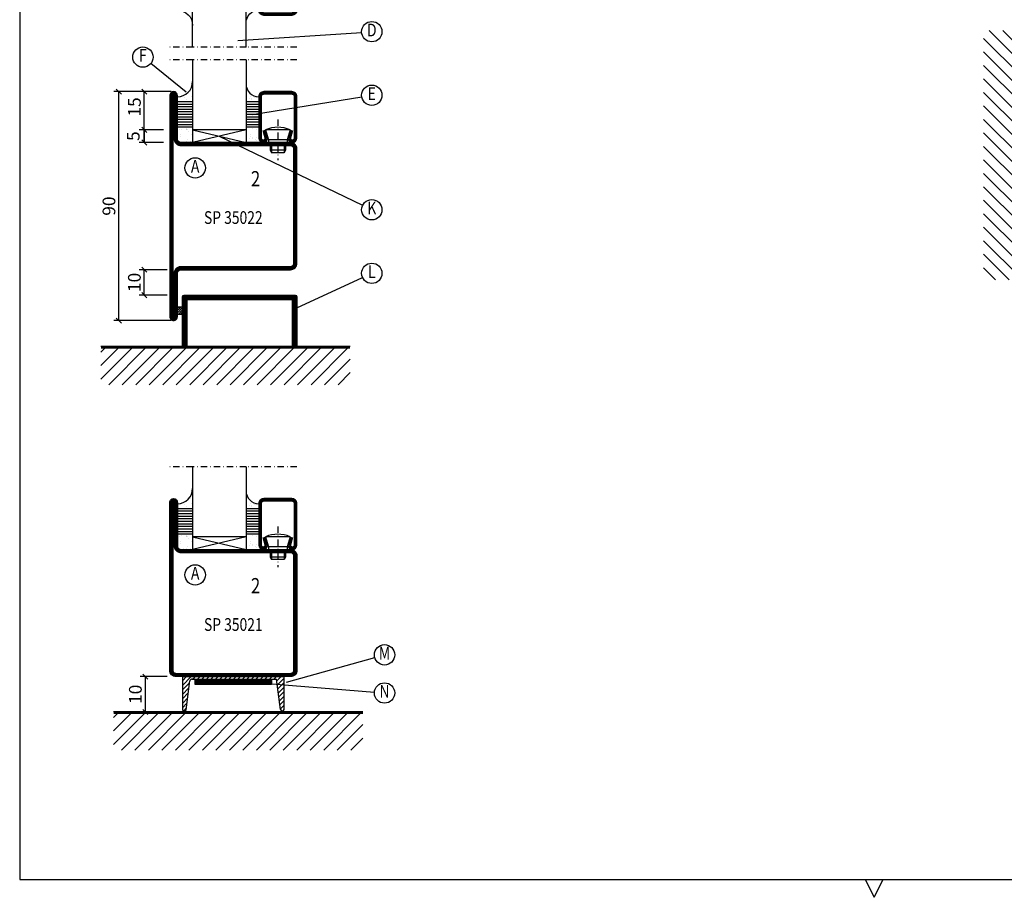
# Model space of a CAD drawing. Extents: x -1178 to -16, y -1139 to -313.
# Drawn here: x -1164 to -777, y -1132 to -787 of the extents above; entities that cross this region are included whole.
import ezdxf
from ezdxf.enums import TextEntityAlignment as Align

# ---------------------------------------------------------------- set-up
doc = ezdxf.new("R2010")
doc.units = 0
doc.header["$LTSCALE"] = 5
doc.header["$MEASUREMENT"] = 0
doc.header["$PDMODE"] = 35
doc.linetypes.add('DASHDOT', pattern=[1, 0.5, -0.25, 0, -0.25])
doc.layers.get('0').update_dxf_attribs({"linetype": 'CONTINUOUS'})
doc.layers.get('DEFPOINTS').update_dxf_attribs({"linetype": 'CONTINUOUS'})
for name, color, linetype in [('CENTRUM', 3, 'DASHDOT'), ('DIMENSION', 2, 'CONTINUOUS'), ('FOGNINGB', 5, 'CONTINUOUS'), ('GLAS_MED_FOGNING', 2, 'CONTINUOUS'), ('ISOLERING', 3, 'CONTINUOUS'), ('KONTUR', 3, 'CONTINUOUS'), ('RAM', 5, 'CONTINUOUS'), ('SPKONTUR', 7, 'CONTINUOUS'), ('STALPROFIL', 1, 'CONTINUOUS'), ('TEXT', 6, 'CONTINUOUS')]:
    doc.layers.add(name, color=color, linetype=linetype)
doc.styles.add('ROMANS', font='romans', dxfattribs={"width": 0.8})
doc.styles.add('ROMANT', font='romant', dxfattribs={"width": 0.8})
doc.styles.get("Standard").update_dxf_attribs({"font": 'ROMANS.SHX', "width": 0.8})
doc.dimstyles.get("Standard").update_dxf_attribs({"dimtxt": 0.18, "dimasz": 0.18, "dimexe": 0.18, "dimexo": 0.0625, "dimgap": 0.09, "dimtad": 0, "dimtih": 1, "dimtoh": 1, "dimdec": 4, "dimzin": 0, "dimtxsty": 'STANDARD', "dimcen": 0.09, "dimazin": 3, "dimtfac": 1, "dimtdec": 4, "dimtofl": 0, "dimtmove": 0, "dimatfit": 3, "dimtolj": 1, "dimtzin": 0})

# ---------------------------------------------------------------- blocks, each defined once
blk = doc.blocks.new('RITRAM')
at = {"layer": 'RAM'}
for p, q in [((0, 570), (0, 0)), ((0, 0), (810, 0))]:
    blk.add_line(p, q, dxfattribs=at)
blk.add_lwpolyline([(237.5, 0), (240, -5), (242.5, 0)], dxfattribs=at)
blk = doc.blocks.new('*X15')
at = {"color": 0}
for p, q in [((-46.25, 30.16), (-46.25, 30.16)), ((-45.73, 28.12), (-45.73, 28.12)), ((-45.64, 27.51), (-45.64, 27.51)), ((-45.21, 30.3), (-45.21, 30.3)), ((-43.58, 30.51), (-43.58, 30.51)), ((-43.29, 29.99), (-43.29, 29.99)), ((-43.26, 30.12), (-43.26, 30.12)), ((-43.03, 30.19), (-43.03, 30.19)), ((-42.45, 29.46), (-42.45, 29.46)), ((-41.27, 28.29), (-41.27, 28.29)), ((-40.9, 27.96), (-40.9, 27.96)), ((-40.33, 28.31), (-40.33, 28.31)), ((-39.41, 27.52), (-39.41, 27.52)), ((-36.22, 29.47), (-36.22, 29.47)), ((-35.09, 28.38), (-35.09, 28.38)), ((-34.89, 29.71), (-34.89, 29.71)), ((-33.19, 27.53), (-33.19, 27.53)), ((-33.15, 28.12), (-33.15, 28.12)), ((-29.99, 29.48), (-29.99, 29.48)), ((-29.98, 28.35), (-29.98, 28.35)), ((-28.26, 27.35), (-28.26, 27.35)), ((-27.21, 27.49), (-27.21, 27.49)), ((-27.13, 29.87), (-27.13, 29.87)), ((-26.96, 27.54), (-26.96, 27.54)), ((-25.59, 27.7), (-25.59, 27.7)), ((-25.14, 28.05), (-25.14, 28.05)), ((-24.77, 27.71), (-24.77, 27.71)), ((-24.57, 28.55), (-24.57, 28.55)), ((-23.76, 29.49), (-23.76, 29.49)), ((-22.87, 28.06), (-22.87, 28.06)), ((-21.83, 28.2), (-21.83, 28.2)), ((-20.73, 27.56), (-20.73, 27.56)), ((-20.21, 28.41), (-20.21, 28.41)), ((-19.34, 28.61), (-19.34, 28.61)), ((-19.13, 29.8), (-19.13, 29.8)), ((-18.76, 29.47), (-18.76, 29.47)), ((-18.38, 30.04), (-18.38, 30.04)), ((-17.54, 29.5), (-17.54, 29.5)), ((-17.49, 28.77), (-17.49, 28.77)), ((-17.02, 27.87), (-17.02, 27.87)), ((-16.76, 30.59), (-16.76, 30.59)), ((-16.45, 28.9), (-16.45, 28.9)), ((-46.91, 26.2), (-46.91, 26.2)), ((-44.41, 25.22), (-44.41, 25.22)), ((-43.37, 25.36), (-43.37, 25.36)), ((-42.91, 26.33), (-42.91, 26.33)), ((-41.74, 25.57), (-41.74, 25.57)), ((-39.16, 26.36), (-39.16, 26.36)), ((-39.02, 25.93), (-39.02, 25.93)), ((-37.98, 26.07), (-37.98, 26.07)), ((-37.79, 26.31), (-37.79, 26.31)), ((-36.36, 26.28), (-36.36, 26.28)), ((-33.64, 26.64), (-33.64, 26.64)), ((-32.6, 26.78), (-32.6, 26.78)), ((-32.39, 26.5), (-32.39, 26.5)), ((-31.15, 26.29), (-31.15, 26.29)), ((-30.97, 26.99), (-30.97, 26.99)), ((-30.79, 25.96), (-30.79, 25.96)), ((-29.22, 25.01), (-29.22, 25.01)), ((-27.15, 26.57), (-27.15, 26.57)), ((-23.03, 26.12), (-23.03, 26.12)), ((-22.99, 25.02), (-22.99, 25.02)), ((-22.04, 26.54), (-22.04, 26.54)), ((-16.76, 25.03), (-16.76, 25.03)), ((-16.64, 26.74), (-16.64, 26.74)), ((-15.03, 26.05), (-15.03, 26.05)), ((-14.66, 25.71), (-14.66, 25.71))]:
    blk.add_line(p, q, dxfattribs=at)
blk = doc.blocks.new('*X10')
at = {"color": 0}
for p, q in [((-41.91, 45.03), (-41.91, 45.03)), ((-41.54, 43.07), (-41.54, 43.07)), ((-41.17, 42.74), (-41.17, 42.74)), ((-41.07, 44.49), (-41.07, 44.49)), ((-41.02, 46.38), (-41.02, 46.38)), ((-44.26, 42.55), (-44.26, 42.55)), ((-43.41, 41.75), (-43.41, 41.75)), ((-41.89, 41.09), (-41.89, 41.09))]:
    blk.add_line(p, q, dxfattribs=at)
blk = doc.blocks.new('*X11')
at = {"color": 0}
for p, q in [((-34.84, 44.5), (-34.84, 44.5)), ((-33.42, 42.9), (-33.42, 42.9)), ((-33.79, 42.16), (-33.79, 42.16)), ((-32.89, 41.92), (-32.89, 41.92)), ((-32.75, 42.29), (-32.75, 42.29)), ((-31.8, 42.57), (-31.8, 42.57)), ((-31.43, 41.07), (-31.43, 41.07)), ((-31.12, 42.51), (-31.12, 42.51))]:
    blk.add_line(p, q, dxfattribs=at)
blk = doc.blocks.new('GLAS21-6X5')
at = {"layer": 'GLAS_MED_FOGNING'}
for p, q in [((9, 49), (9, 30)), ((30, 49), (30, 30)), ((9, 41), (3, 41)), ((9, 40), (3, 40)), ((9, 39), (3, 39)), ((35, 41), (30, 41)), ((35, 40), (30, 40)), ((35, 39), (30, 39)), ((9, 38), (3, 38)), ((9, 37), (3, 37)), ((9, 36), (3, 36)), ((9, 35), (3, 35)), ((35, 38), (30, 38)), ((35, 37), (30, 37)), ((35, 36), (30, 36)), ((35, 35), (30, 35)), ((9, 34), (3, 34)), ((9, 33), (3, 33)), ((9, 32), (3, 32)), ((9, 31), (3, 31)), ((35, 34), (30, 34)), ((35, 33), (30, 33)), ((35, 32), (30, 32)), ((35, 31), (30, 31)), ((30, 30), (9, 30))]:
    blk.add_line(p, q, dxfattribs=at)
for centre, radius, start, end in [((3, 49), 6, 270, 0), ((35, 48), 5, 180, 270)]:
    blk.add_arc(centre, radius, start, end, dxfattribs=at)
for name, p in [('*X10', (50, 0)), ('*X11', (65, 0)), ('*X15', (50, 0))]:
    blk.add_blockref(name, p, dxfattribs=at)
blk = doc.blocks.new('SP40020')
at = {"layer": 'CENTRUM'}
blk.add_line((-13, 34.07), (-13, 18), dxfattribs=at)
at = {"layer": 'GLAS_MED_FOGNING'}
for p, q in [((-8.2, 30), (-17.8, 30)), ((-17.8, 30), (-16.73, 26)), ((-8.2, 30), (-9.27, 26)), ((-9.27, 26), (-16.73, 26)), ((-16.73, 26), (-16.73, 25)), ((-16, 23.5), (-16, 22)), ((-15.5, 23.5), (-15.5, 21)), ((-10.5, 23.5), (-10.5, 21)), ((-10, 23.5), (-10, 22)), ((-9.27, 26), (-9.27, 25)), ((-10, 22), (-16, 22)), ((-16, 22), (-15.5, 21)), ((-10.5, 21), (-15.5, 21)), ((-10, 22), (-10.5, 21))]:
    blk.add_line(p, q, dxfattribs=at)
blk.add_arc((-13, 18.93), 12.07, 66.5445, 113.4555, dxfattribs=at)
blk = doc.blocks.new('SP41520')
at = {"layer": 'SPKONTUR'}
blk.add_lwpolyline([(-2.63, 30), (-3.5, 26.75, 0.41423), (-1.75, 25, 0.414213), (0, 26.75), (0, 43, 0.414214), (-2, 45), (-7.5, 45), (-13, 45, 0.414214), (-15, 43), (-15, 26.75, 0.414213), (-13.25, 25, 0.41423), (-11.5, 26.75), (-12.37, 30)], format="xyb", dxfattribs=at)
at = {"layer": 'STALPROFIL', "const_width": 1.25}
blk.add_lwpolyline([(-2.03, 29.84), (-2.87, 26.68, 0.395246), (-1.75, 25.62, 0.414213), (-0.62, 26.75), (-0.62, 43, 0.414214), (-2, 44.38), (-13, 44.38, 0.414214), (-14.38, 43), (-14.38, 26.75, 0.414213), (-13.25, 25.62, 0.395246), (-12.13, 26.68), (-12.97, 29.84)], format="xyb", dxfattribs=at)
at = {"layer": 'GLAS_MED_FOGNING'}
blk.add_blockref('SP40020', (5.5, 0), dxfattribs=at)
blk = doc.blocks.new('50_SP41520')
at = {"layer": 'CENTRUM'}
blk.add_lwpolyline([(0, 57.5), (-20, 57.5), (-41, 57.5), (-50, 57.5)], dxfattribs=at)
at = {"layer": 'GLAS_MED_FOGNING'}
for p, q in [((-41, 57.5), (-41, 49)), ((-20, 57.5), (-20, 49))]:
    blk.add_line(p, q, dxfattribs=at)
for name, p in [('GLAS21-6X5', (-50, 0)), ('SP41520', (0, 0))]:
    blk.add_blockref(name, p)
blk = doc.blocks.new('*D40')
at = {"color": 0, "linetype": 'BYBLOCK'}
for p, q in [((-1104.499, 315), (-1127, 315)), ((-1124, 314), (-1126, 316)), ((-1125, 225), (-1125, 315)), ((-1104.499, 225), (-1127, 225)), ((-1124, 224), (-1126, 226))]:
    blk.add_line(p, q, dxfattribs=at)
at = {"layer": 'DEFPOINTS', "color": 0, "linetype": 'BYBLOCK'}
for p in [(-1125, 315), (-1103.499, 315), (-1103.499, 225)]:
    blk.add_point(p, dxfattribs=at)
at = {"color": 6, "linetype": 'BYBLOCK', "insert": (-1128.9, 270), "char_height": 5, "attachment_point": 5, "rotation": 90, "style": 'ROMANS'}
blk.add_mtext('\\A1;90', dxfattribs=at)
blk = doc.blocks.new('*X29')
at = {"color": 0}
for p, q in [((-74, -52.79), (-61.61, -40.4)), ((-74, -47.48), (-66.92, -40.4)), ((-74, -42.18), (-72.22, -40.4)), ((-70.91, -55), (-56.31, -40.4)), ((-65.61, -55), (-51.01, -40.4)), ((-60.3, -55), (-45.7, -40.4)), ((-55, -55), (-40.4, -40.4)), ((-49.7, -55), (-35.1, -40.4)), ((-44.39, -55), (-29.79, -40.4)), ((-39.09, -55), (-24.49, -40.4)), ((-33.79, -55), (-19.19, -40.4)), ((-28.48, -55), (-13.88, -40.4)), ((-23.18, -55), (-8.58, -40.4)), ((-17.88, -55), (-3.28, -40.4)), ((-12.57, -55), (2.03, -40.4)), ((-7.27, -55), (7.33, -40.4)), ((-1.97, -55), (12.63, -40.4)), ((3.34, -55), (17.94, -40.4)), ((8.64, -55), (23.24, -40.4)), ((13.94, -55), (24, -44.94)), ((19.25, -55), (24, -50.25))]:
    blk.add_line(p, q, dxfattribs=at)
blk = doc.blocks.new('*D42')
at = {"color": 0, "linetype": 'BYBLOCK'}
for p, q in [((-1106, 245), (-1117, 245)), ((-1114, 244), (-1116, 246)), ((-1115, 235), (-1115, 245)), ((-1106, 235), (-1117, 235)), ((-1114, 234), (-1116, 236))]:
    blk.add_line(p, q, dxfattribs=at)
at = {"layer": 'DEFPOINTS', "color": 0, "linetype": 'BYBLOCK'}
for p in [(-1115, 245), (-1105, 245), (-1105, 235)]:
    blk.add_point(p, dxfattribs=at)
at = {"color": 6, "linetype": 'BYBLOCK', "insert": (-1118.9, 240), "char_height": 5, "attachment_point": 5, "rotation": 90, "style": 'ROMANS'}
blk.add_mtext('\\A1;10', dxfattribs=at)
blk = doc.blocks.new('*D48')
at = {"color": 0, "linetype": 'BYBLOCK'}
for p, q in [((-1107.86, 315), (-1117, 315)), ((-1114, 314), (-1116, 316)), ((-1115, 295), (-1115, 315)), ((-1107.41, 295), (-1117, 295)), ((-1114, 294), (-1116, 296))]:
    blk.add_line(p, q, dxfattribs=at)
at = {"layer": 'DEFPOINTS', "color": 0, "linetype": 'BYBLOCK'}
for p in [(-1115, 315), (-1106.86, 315), (-1106.41, 295)]:
    blk.add_point(p, dxfattribs=at)
at = {"color": 6, "linetype": 'BYBLOCK', "insert": (-1118.9, 308.98), "char_height": 5, "attachment_point": 5, "rotation": 90, "style": 'ROMANS'}
blk.add_mtext('\\A1;15', dxfattribs=at)
blk = doc.blocks.new('*D49')
at = {"color": 0, "linetype": 'BYBLOCK'}
for p, q in [((-1107.41, 300), (-1116.98, 300)), ((-1113.98, 299), (-1115.98, 301)), ((-1114.98, 295), (-1114.98, 300)), ((-1107.41, 295), (-1116.98, 295)), ((-1113.98, 294), (-1115.98, 296))]:
    blk.add_line(p, q, dxfattribs=at)
at = {"layer": 'DEFPOINTS', "color": 0, "linetype": 'BYBLOCK'}
for p in [(-1114.98, 300), (-1106.41, 300), (-1106.41, 295)]:
    blk.add_point(p, dxfattribs=at)
at = {"color": 6, "linetype": 'BYBLOCK', "insert": (-1119.35, 297.5), "char_height": 5, "attachment_point": 5, "rotation": 90, "style": 'ROMANS'}
blk.add_mtext('\\A1;5', dxfattribs=at)
blk = doc.blocks.new('*D41')
at = {"color": 0, "linetype": 'BYBLOCK'}
for p, q in [((-1113.61, 84), (-1115.61, 86)), ((-1106, 85), (-1116.61, 85)), ((-1114.61, 85), (-1114.61, 71.12)), ((-1106, 71.12), (-1116.61, 71.12)), ((-1113.61, 70.12), (-1115.61, 72.12))]:
    blk.add_line(p, q, dxfattribs=at)
at = {"layer": 'DEFPOINTS', "color": 0, "linetype": 'BYBLOCK'}
for p in [(-1105, 85), (-1114.61, 71.12), (-1105, 71.12)]:
    blk.add_point(p, dxfattribs=at)
at = {"color": 6, "linetype": 'BYBLOCK', "insert": (-1118.51, 78.06), "char_height": 5, "attachment_point": 5, "rotation": 90, "style": 'ROMANS'}
blk.add_mtext('\\A1;10', dxfattribs=at)
blk = doc.blocks.new('*X12')
at = {"color": 0}
for p, q in [((-46.25, 30.16), (-46.25, 30.16)), ((-45.73, 28.12), (-45.73, 28.12)), ((-45.64, 27.51), (-45.64, 27.51)), ((-45.21, 30.3), (-45.21, 30.3)), ((-43.58, 30.51), (-43.58, 30.51)), ((-43.29, 29.99), (-43.29, 29.99)), ((-43.26, 30.12), (-43.26, 30.12)), ((-43.03, 30.19), (-43.03, 30.19)), ((-42.45, 29.46), (-42.45, 29.46)), ((-41.27, 28.29), (-41.27, 28.29)), ((-46.91, 26.2), (-46.91, 26.2)), ((-44.41, 25.22), (-44.41, 25.22)), ((-43.37, 25.36), (-43.37, 25.36)), ((-42.91, 26.33), (-42.91, 26.33)), ((-41.74, 25.57), (-41.74, 25.57))]:
    blk.add_line(p, q, dxfattribs=at)
blk = doc.blocks.new('*X13')
at = {"color": 0}
for p, q in [((-34.89, 29.71), (-34.89, 29.71)), ((-33.19, 27.53), (-33.19, 27.53)), ((-33.15, 28.12), (-33.15, 28.12)), ((-32.51, 30.36), (-32.51, 30.36)), ((-30.84, 30.02), (-30.84, 30.02)), ((-33.64, 26.64), (-33.64, 26.64)), ((-32.6, 26.78), (-32.6, 26.78)), ((-32.39, 26.5), (-32.39, 26.5)), ((-31.15, 26.29), (-31.15, 26.29)), ((-30.97, 26.99), (-30.97, 26.99)), ((-30.79, 25.96), (-30.79, 25.96)), ((-29.22, 25.01), (-29.22, 25.01))]:
    blk.add_line(p, q, dxfattribs=at)
blk = doc.blocks.new('GLAS21-6X5DK')
at = {"layer": 'GLAS_MED_FOGNING'}
for p, q in [((9, 49), (9, 30)), ((30, 49), (30, 30)), ((9, 41), (3, 41)), ((9, 40), (3, 40)), ((9, 39), (3, 39)), ((35, 41), (30, 41)), ((35, 40), (30, 40)), ((35, 39), (30, 39)), ((9, 38), (3, 38)), ((9, 37), (3, 37)), ((9, 36), (3, 36)), ((9, 35), (3, 35)), ((35, 38), (30, 38)), ((35, 37), (30, 37)), ((35, 36), (30, 36)), ((35, 35), (30, 35)), ((9, 34), (3, 34)), ((9, 33), (3, 33)), ((9, 32), (3, 32)), ((9, 31), (3, 31)), ((35, 34), (30, 34)), ((35, 33), (30, 33)), ((35, 32), (30, 32)), ((35, 31), (30, 31)), ((30, 30), (9, 25)), ((9, 30), (30, 25)), ((30, 30), (9, 30)), ((9, 30), (9, 25)), ((30, 30), (30, 25))]:
    blk.add_line(p, q, dxfattribs=at)
for centre, radius, start, end in [((3, 49), 6, 270, 0), ((35, 48), 5, 180, 270)]:
    blk.add_arc(centre, radius, start, end, dxfattribs=at)
for name, p in [('*X10', (50, 0)), ('*X11', (65, 0)), ('*X12', (50, 0)), ('*X13', (65, 0))]:
    blk.add_blockref(name, p, dxfattribs=at)
blk = doc.blocks.new('50_SP41520DK')
at = {"layer": 'CENTRUM'}
blk.add_lwpolyline([(0, 57.5), (-20, 57.5), (-41, 57.5), (-50, 57.5)], dxfattribs=at)
at = {"layer": 'GLAS_MED_FOGNING'}
for p, q in [((-41, 57.5), (-41, 49)), ((-20, 57.5), (-20, 49))]:
    blk.add_line(p, q, dxfattribs=at)
for name, p in [('GLAS21-6X5DK', (-50, 0)), ('SP41520', (0, 0))]:
    blk.add_blockref(name, p)
blk = doc.blocks.new('SP35021')
at = {"layer": 'SPKONTUR'}
blk.add_lwpolyline([(-47, 43.501), (-47, 26.5, 0.4142136), (-45.5, 25), (-2.5, 25, -0.4142136), (0, 22.5), (0, -22.5, -0.4142136), (-2.5, -25), (-47.5, -25, -0.4142136), (-50, -22.5), (-50, 43.5, -0.4142136), (-48.5, 45), (-48.499, 45, -0.4142136)], format="xyb", close=True, dxfattribs=at)
at = {"layer": 'STALPROFIL', "const_width": 1.5}
blk.add_lwpolyline([(-47.75, 43.501), (-47.75, 26.5, 0.4142136), (-45.5, 24.25), (-2.5, 24.25, -0.4142136), (-0.75, 22.5), (-0.75, -22.5, -0.4142136), (-2.5, -24.25), (-47.5, -24.25, -0.4142136), (-49.25, -22.5), (-49.25, 43.5, -0.4142136), (-48.499, 44.25, -0.4142136)], format="xyb", close=True, dxfattribs=at)
blk = doc.blocks.new('SP35022')
at = {"layer": 'SPKONTUR'}
blk.add_lwpolyline([(-48.5, -45, -0.4142136), (-50, -43.5), (-50, 0), (-50, 43.5, -0.4142136), (-48.5, 45), (-48.499, 45, -0.4142136), (-47, 43.501), (-47, 26.5, 0.4142136), (-45.5, 25), (-2.5, 25, -0.4142136), (0, 22.5), (0, 0), (0, -22.5, -0.4142136), (-2.5, -25), (-45.5, -25, 0.4142136), (-47, -26.5), (-47, -43.501, -0.4142136), (-48.499, -45)], format="xyb", dxfattribs=at)
at = {"layer": 'STALPROFIL', "const_width": 1.5}
blk.add_lwpolyline([(-48.5, -44.25, -0.4142136), (-49.25, -43.5), (-49.25, 43.5, -0.4142136), (-48.499, 44.25, -0.4142136), (-47.75, 43.501), (-47.75, 26.5, 0.4142136), (-45.5, 24.25), (-2.5, 24.25, -0.4142136), (-0.75, 22.5), (-0.75, -22.5, -0.4142136), (-2.5, -24.25), (-45.5, -24.25, 0.4142136), (-47.75, -26.5), (-47.75, -43.501, -0.4142136)], format="xyb", close=True, dxfattribs=at)
blk = doc.blocks.new('*X19')
at = {"color": 0}
for p, q in [((103.06, 103.94), (104.56, 105.44)), ((103.06, 104.82), (103.67, 105.44)), ((103.06, 103.06), (104.95, 104.95)), ((103.3, 102.42), (104.95, 104.06)), ((104.19, 102.42), (104.95, 103.18))]:
    blk.add_line(p, q, dxfattribs=at)
blk = doc.blocks.new('*X22')
at = {"color": 0}
for p, q in [((-74, -52.79), (-61.61, -40.4)), ((-74, -47.48), (-66.92, -40.4)), ((-74, -42.18), (-72.22, -40.4)), ((-70.91, -55), (-56.31, -40.4)), ((-65.61, -55), (-51.01, -40.4)), ((-60.3, -55), (-45.7, -40.4)), ((-55, -55), (-40.4, -40.4)), ((-49.7, -55), (-35.1, -40.4)), ((-44.39, -55), (-29.79, -40.4)), ((-39.09, -55), (-24.49, -40.4)), ((-33.79, -55), (-19.19, -40.4)), ((-28.48, -55), (-13.88, -40.4)), ((-23.18, -55), (-8.58, -40.4)), ((-17.88, -55), (-3.28, -40.4)), ((-12.57, -55), (2.03, -40.4)), ((-7.27, -55), (7.33, -40.4)), ((-1.97, -55), (12.63, -40.4)), ((3.34, -55), (17.94, -40.4)), ((8.64, -55), (23.24, -40.4)), ((13.94, -55), (24, -44.94)), ((19.25, -55), (24, -50.25))]:
    blk.add_line(p, q, dxfattribs=at)
blk = doc.blocks.new('*X21')
at = {"color": 0}
for p, q in [((-6.93, -26.8), (-6.93, -26.8)), ((-6.84, -25.06), (-6.84, -25.06)), ((-6.01, -25.8), (-6.01, -25.8)), ((-6, -25.6), (-6, -25.6)), ((-5.64, -26.14), (-5.64, -26.14)), ((-5.3, -26.59), (-5.3, -26.59)), ((-2.59, -26.23), (-2.59, -26.23)), ((-1.82, -25.1), (-1.82, -25.1)), ((-1.55, -26.1), (-1.55, -26.1)), ((-0.61, -25.05), (-0.61, -25.05)), ((0, -24.05), (0, -24.05)), ((0.08, -25.88), (0.08, -25.88)), ((-6.93, -29.02), (-6.93, -29.02)), ((-5.23, -30.07), (-5.23, -30.07)), ((-4.52, -27.17), (-4.52, -27.17)), ((-4.38, -30.61), (-4.38, -30.61)), ((-3.9, -27.74), (-3.9, -27.74)), ((-2.96, -27.54), (-2.96, -27.54)), ((-1.91, -29.56), (-1.91, -29.56)), ((-1.7, -28.95), (-1.7, -28.95)), ((-1.54, -29.9), (-1.54, -29.9)), ((1, -30.06), (1, -30.06)), ((1.01, -30.83), (1.01, -30.83)), ((-6.81, -32.87), (-6.81, -32.87)), ((-6.13, -31.88), (-6.13, -31.88)), ((-5.82, -33.25), (-5.82, -33.25)), ((-5.09, -31.74), (-5.09, -31.74)), ((-4.39, -31.02), (-4.39, -31.02)), ((-3.46, -31.53), (-3.46, -31.53)), ((-1.57, -32.81), (-1.57, -32.81)), ((-1.35, -32.54), (-1.35, -32.54)), ((-0.74, -31.17), (-0.74, -31.17)), ((0.2, -31.49), (0.2, -31.49)), ((0.3, -31.03), (0.3, -31.03)), ((1.13, -34.68), (1.13, -34.68)), ((2.19, -33.32), (2.19, -33.32)), ((2.55, -33.65), (2.55, -33.65)), ((-6.68, -36.73), (-6.68, -36.73)), ((-5.96, -37.56), (-5.96, -37.56)), ((-4.28, -36.81), (-4.28, -36.81)), ((-4.27, -34.88), (-4.27, -34.88)), ((-3.83, -35.07), (-3.83, -35.07)), ((-3.61, -35.08), (-3.61, -35.08)), ((-3.46, -35.41), (-3.46, -35.41)), ((-3.24, -36.68), (-3.24, -36.68)), ((-2.77, -35.62), (-2.77, -35.62)), ((-1.72, -37), (-1.72, -37)), ((-1.62, -36.46), (-1.62, -36.46)), ((-1.44, -36.66), (-1.44, -36.66)), ((0.27, -37.55), (0.27, -37.55)), ((1.1, -36.1), (1.1, -36.1)), ((1.26, -38.54), (1.26, -38.54)), ((2.14, -35.97), (2.14, -35.97)), ((2.62, -35.07), (2.62, -35.07)), ((3.46, -35.61), (3.46, -35.61)), ((3.67, -36.69), (3.67, -36.69)), ((3.77, -35.75), (3.77, -35.75)), ((4.29, -35.25), (4.29, -35.25)), ((6.29, -37.07), (6.29, -37.07)), ((6.5, -37.54), (6.5, -37.54)), ((6.5, -38.47), (6.5, -38.47)), ((6.65, -37.41), (6.65, -37.41)), ((-4.14, -38.73), (-4.14, -38.73)), ((0.27, -38.83), (0.27, -38.83)), ((0.64, -39.16), (0.64, -39.16)), ((8.39, -39), (8.39, -39)), ((10.99, -39.98), (10.99, -39.98))]:
    blk.add_line(p, q, dxfattribs=at)
blk = doc.blocks.new('50_INF-B10')
at = {"layer": 'FOGNINGB', "const_width": 0.8}
blk.add_lwpolyline([(24, -40.4), (-74, -40.4)], dxfattribs=at)
at = {"layer": 'GLAS_MED_FOGNING'}
for p, q in [((-43, -25), (-43, -40)), ((-7, -25), (-7, -40))]:
    blk.add_line(p, q, dxfattribs=at)
for centre, start, end in [((-67.61, -23.14), 286.8568, 2.0678), ((17.61, -23.14), 177.9322, 253.1432)]:
    blk.add_arc(centre, 17.62, start, end, dxfattribs=at)
at = {"layer": 'ISOLERING'}
blk.add_lwpolyline([(-43, -39.44, 0.538866), (-40.52, -37.19), (-41.98, -27.81, -1.166667), (-38.02, -27.81), (-39.48, -37.19, 1.166667), (-35.52, -37.19), (-36.98, -27.81, -1.166667), (-33.02, -27.81), (-34.48, -37.19, 1.166667), (-30.52, -37.19), (-31.98, -27.81, -1.166667), (-28.02, -27.81), (-29.48, -37.19, 1.166667), (-25.52, -37.19), (-26.98, -27.81, -1.166667), (-23.02, -27.81), (-24.48, -37.19, 1.166667), (-20.52, -37.19), (-21.98, -27.81, -1.166667), (-18.02, -27.81), (-19.48, -37.19, 1.166667), (-15.52, -37.19), (-16.98, -27.81, -1.166667), (-13.02, -27.81), (-14.48, -37.19, 1.166667), (-10.52, -37.19), (-11.98, -27.81, -1.166667), (-8.02, -27.81), (-9.48, -37.19, 0.538866), (-7, -39.44, 0.538866)], format="xyb", dxfattribs=at)
at = {"layer": 'SPKONTUR'}
blk.add_line((24, -40), (-74, -40), dxfattribs=at)
at = {"layer": 'FOGNINGB'}
blk.add_blockref('*X22', (0, 0), dxfattribs=at)
at = {"layer": 'GLAS_MED_FOGNING', "xscale": -1}
blk.add_blockref('*X21', (-50, 0), dxfattribs=at)
at = {"layer": 'GLAS_MED_FOGNING'}
blk.add_blockref('*X21', (0, 0), dxfattribs=at)

msp = doc.modelspace()

# ---------------------------------------------------------------- linework, layer by layer
at = {"layer": 'FOGNINGB', "const_width": 0.8}
for points in [[(-1034.065, -915.568), (-1132.065, -915.568)], [(-1029.065, -1059.213), (-1127.065, -1059.213)]]:
    msp.add_lwpolyline(points, dxfattribs=at)
at = {"layer": 'GLAS_MED_FOGNING'}
for p, q in [((-1078.248, -794.859), (-1029.532, -791.624)), ((-1098.515, -815.112), (-1112.429, -803.872)), ((-1072.5, -823.938), (-1029.489, -816.996)), ((-1085.5, -832.438), (-1029.143, -859.621)), ((-1055, -899.938), (-1029.173, -888.033)), ((-1059.142, -1047.164), (-1024.392, -1037.437)), ((-1068.05, -1047.551), (-1024.528, -1051.039))]:
    msp.add_line(p, q, dxfattribs=at)
at = {"layer": 'GLAS_MED_FOGNING', "color": 2}
for p, q in [((-1100, -1046.593), (-1098.345, -1044.938)), ((-1100, -1048.361), (-1096.577, -1044.938)), ((-1095.81, -1045.938), (-1094.81, -1044.938)), ((-1094.042, -1045.938), (-1093.042, -1044.938)), ((-1092.274, -1045.938), (-1091.274, -1044.938)), ((-1090.506, -1045.938), (-1089.506, -1044.938)), ((-1088.739, -1045.938), (-1087.739, -1044.938)), ((-1086.971, -1045.938), (-1085.971, -1044.938)), ((-1085.203, -1045.938), (-1084.203, -1044.938)), ((-1083.435, -1045.938), (-1082.435, -1044.938)), ((-1081.668, -1045.938), (-1080.668, -1044.938)), ((-1079.9, -1045.938), (-1078.9, -1044.938)), ((-1078.132, -1045.938), (-1077.132, -1044.938)), ((-1076.364, -1045.938), (-1075.364, -1044.938)), ((-1074.597, -1045.938), (-1073.597, -1044.938)), ((-1072.829, -1045.938), (-1071.829, -1044.938)), ((-1071.061, -1045.938), (-1070.061, -1044.938)), ((-1069.293, -1045.938), (-1068.293, -1044.938)), ((-1067.525, -1045.938), (-1066.525, -1044.938)), ((-1065.758, -1045.938), (-1064.758, -1044.938)), ((-1063.99, -1045.938), (-1062.99, -1044.938)), ((-1062.895, -1046.611), (-1061.222, -1044.938)), ((-1100, -1050.129), (-1097.175, -1047.304)), ((-1062.69, -1048.174), (-1060, -1045.484)), ((-1062.485, -1049.737), (-1060, -1047.252)), ((-1062.28, -1051.3), (-1060, -1049.02)), ((-1100, -1051.896), (-1097.435, -1049.331)), ((-1100, -1053.664), (-1097.695, -1051.359)), ((-1062.075, -1052.862), (-1060, -1050.787)), ((-1061.87, -1054.425), (-1060, -1052.555)), ((-1100, -1055.432), (-1097.955, -1053.387)), ((-1100, -1057.2), (-1098.216, -1055.415)), ((-1061.665, -1055.988), (-1060, -1054.323)), ((-1061.46, -1057.551), (-1060, -1056.091)), ((-1099.489, -1058.457), (-1098.476, -1057.443)), ((-1060.555, -1058.413), (-1060, -1057.858))]:
    msp.add_line(p, q, dxfattribs=at)
at = {"layer": 'GLAS_MED_FOGNING'}
for points in [[(-1101.944, -902.52), (-1101.944, -899.496), (-1100.053, -899.496), (-1100.053, -902.52)], [(-1095, -1047.973), (-1095, -1045.973), (-1065, -1045.973), (-1065, -1047.973)]]:
    msp.add_lwpolyline(points, close=True, dxfattribs=at)
at = {"layer": 'GLAS_MED_FOGNING', "const_width": 2}
msp.add_lwpolyline([(-1095, -1046.973), (-1065, -1046.973)], dxfattribs=at)
at = {"layer": 'GLAS_MED_FOGNING'}
for centre in [(-1025.541, -791.359), (-1115.541, -801.359), (-1025.541, -816.359), (-1095, -844.938), (-1025.541, -861.359), (-1025.541, -886.359), (-1095, -1004.938)]:
    msp.add_circle(centre, 4, dxfattribs=at)
at = {"layer": 'KONTUR'}
for p, q in [((-1100, -1044.938), (-1060, -1044.938)), ((-1100, -1044.938), (-1100, -1057.938)), ((-1060, -1057.938), (-1060, -1044.938)), ((-1098.542, -1057.96), (-1097.079, -1046.554)), ((-1096.368, -1045.938), (-1062.983, -1045.938)), ((-1061.414, -1057.898), (-1062.983, -1045.938))]:
    msp.add_line(p, q, dxfattribs=at)
for centre, radius, start, end in [((-1096.228, -1046.818), 0.891, 80.94062, 162.72698), ((-1099.268, -1057.728), 0.762, 196.02076, 342.25118), ((-1060.689, -1057.663), 0.762, 197.94113, 344.17155)]:
    msp.add_arc(centre, radius, start, end, dxfattribs=at)
at = {"layer": 'SPKONTUR'}
for p, q in [((-1055, -894.938), (-1055, -894.938)), ((-1034.065, -915.168), (-1132.065, -915.168)), ((-1029.065, -1058.813), (-1127.065, -1058.813))]:
    msp.add_line(p, q, dxfattribs=at)
msp.add_lwpolyline([(-1100, -914.938), (-1100, -895.938, -0.4142136), (-1099, -894.938), (-1056, -894.938, -0.4142136), (-1055, -895.938), (-1055, -914.938)], format="xyb", dxfattribs=at)
at = {"layer": 'STALPROFIL', "const_width": 2}
msp.add_lwpolyline([(-1099, -914.938), (-1099, -895.938), (-1056, -895.938), (-1056, -914.938)], dxfattribs=at)
at = {"layer": 'TEXT'}
for centre in [(-1020.541, -1036.359), (-1020.541, -1051.359)]:
    msp.add_circle(centre, 4, dxfattribs=at)

# ---------------------------------------------------------------- block references
at = {"xscale": 1.3999965, "yscale": 1.3999965, "zscale": 1.3999965}
msp.add_blockref('RITRAM', (-1163.997, -1124.688), dxfattribs=at)
at = {"xscale": -1, "rotation": 180}
for name, p in [('50_SP41520', (-1055, -739.938)), ('SP35022', (-1055, -859.938))]:
    msp.add_blockref(name, p, dxfattribs=at)
at = {"rotation": 270}
msp.add_blockref('50_INF-B10', (-730, -864.938), dxfattribs=at)
for name, p in [('50_SP41520DK', (-1055, -859.938)), ('50_SP41520DK', (-1055, -1019.938)), ('SP35021', (-1055, -1019.938))]:
    msp.add_blockref(name, p)
at = {"layer": 'FOGNINGB'}
for p in [(-1058.065, -875.168), (-1053.065, -1018.813)]:
    msp.add_blockref('*X29', p, dxfattribs=at)
at = {"layer": 'GLAS_MED_FOGNING'}
msp.add_blockref('*X19', (-1205, -1004.938), dxfattribs=at)

# ---------------------------------------------------------------- texts
at = {"layer": 'TEXT', "width": 0.8}
for s, height, style, p in [('D', 5, 'ROMANS', (-1025.541, -791.359)), ('F', 5, 'ROMANS', (-1115.541, -801.359)), ('E', 5, 'ROMANS', (-1025.541, -816.359)), ('A', 5, 'ROMANS', (-1095, -844.938)), ('2', 6, 'ROMANT', (-1071.237, -849.953)), ('K', 5, 'ROMANS', (-1025.541, -861.359)), ('L', 5, 'ROMANS', (-1025.541, -886.359)), ('A', 5, 'ROMANS', (-1095, -1004.938)), ('2', 6, 'ROMANT', (-1071.237, -1009.953)), ('M', 5, 'ROMANS', (-1020.541, -1036.359)), ('N', 5, 'ROMANS', (-1020.541, -1051.359))]:
    msp.add_text(s, height=height, dxfattribs=dict(at, style=style)).set_placement(p, align=Align.MIDDLE)
at = {"layer": 'TEXT', "style": 'ROMANS', "width": 0.8}
for s, p in [('%%USP 35022', (-1080, -866.938)), ('%%USP 35021', (-1080, -1026.938))]:
    msp.add_text(s, height=5, dxfattribs=at).set_placement(p, align=Align.CENTER)

# ---------------------------------------------------------------- dimensions: what is measured, and where the dimension line sits
at = {"layer": 'DIMENSION'}
dim = msp.add_linear_dim(base=(-1115, -814.938), p1=(-1106.408, -834.938), p2=(-1106.861, -814.938), angle=90, text='15', dimstyle='STANDARD', override={"dimtxt": 5, "dimasz": 0, "dimexe": 2, "dimexo": 1, "dimgap": 1.4, "dimtad": 1, "dimtih": 0, "dimtoh": 0, "dimdec": 2, "dimzin": 8, "dimtxsty": 'ROMANS', "dimtsz": 1, "dimcen": 2.5, "dimclrt": 6, "dimtdec": 2, "dimtofl": 1, "dimtzin": 8}, dxfattribs=at)
dim.commit()
dim.dimension.update_dxf_attribs({"geometry": '*D48', "text_midpoint": (-1118.9, -820.958), "dimtype": 128, "insert": (0, -1129.938)})
dim = msp.add_linear_dim(base=(-1114.981, -829.938), p1=(-1106.408, -834.938), p2=(-1106.408, -829.938), angle=90, dimstyle='STANDARD', override={"dimtxt": 5, "dimasz": 0, "dimexe": 2, "dimexo": 1, "dimgap": 1.4, "dimtad": 1, "dimtih": 0, "dimtoh": 0, "dimdec": 2, "dimzin": 8, "dimtxsty": 'ROMANS', "dimtsz": 1, "dimcen": 2.5, "dimclrt": 6, "dimtdec": 2, "dimtofl": 1, "dimtzin": 8}, dxfattribs=at)
dim.commit()
dim.dimension.update_dxf_attribs({"geometry": '*D49', "text_midpoint": (-1119.352, -832.438), "dimtype": 128, "insert": (0, -1129.938)})
dim = msp.add_linear_dim(base=(-1115, -884.938), p1=(-1105, -894.938), p2=(-1105, -884.938), angle=90, dimstyle='STANDARD', override={"dimtxt": 5, "dimasz": 0, "dimexe": 2, "dimexo": 1, "dimgap": 1.4, "dimtad": 1, "dimtih": 0, "dimtoh": 0, "dimdec": 2, "dimzin": 8, "dimtxsty": 'ROMANS', "dimtsz": 1, "dimcen": 2.5, "dimclrt": 6, "dimtdec": 2, "dimtofl": 1, "dimtzin": 8}, dxfattribs=at)
dim.commit()
dim.dimension.update_dxf_attribs({"geometry": '*D42', "text_midpoint": (-1118.9, -889.938), "insert": (0, -1129.938)})
dim = msp.add_linear_dim(base=(-1114.611, -1058.813), p1=(-1105, -1044.938), p2=(-1105, -1058.813), angle=90, text='10', dimstyle='STANDARD', override={"dimtxt": 5, "dimasz": 0, "dimexe": 2, "dimexo": 1, "dimgap": 1.4, "dimtad": 1, "dimtih": 0, "dimtoh": 0, "dimdec": 2, "dimzin": 8, "dimtxsty": 'ROMANS', "dimtsz": 1, "dimcen": 2.5, "dimclrt": 6, "dimtdec": 2, "dimtofl": 1, "dimtzin": 8}, dxfattribs=at)
dim.commit()
dim.dimension.update_dxf_attribs({"geometry": '*D41', "text_midpoint": (-1118.511, -1051.876), "insert": (0, -1129.938)})
at = {"layer": 'GLAS_MED_FOGNING'}
dim = msp.add_linear_dim(base=(-1125, -814.938), p1=(-1103.499, -904.938), p2=(-1103.499, -814.938), angle=90, dimstyle='STANDARD', override={"dimtxt": 5, "dimasz": 0, "dimexe": 2, "dimexo": 1, "dimgap": 1.4, "dimtad": 1, "dimtih": 0, "dimtoh": 0, "dimdec": 2, "dimzin": 8, "dimtxsty": 'ROMANS', "dimtsz": 1, "dimcen": 2.5, "dimclrt": 6, "dimtdec": 2, "dimtofl": 1, "dimtzin": 8}, dxfattribs=at)
dim.commit()
dim.dimension.update_dxf_attribs({"geometry": '*D40', "text_midpoint": (-1128.9, -859.938), "insert": (0, -1129.938)})

doc.saveas('drawing.dxf')
